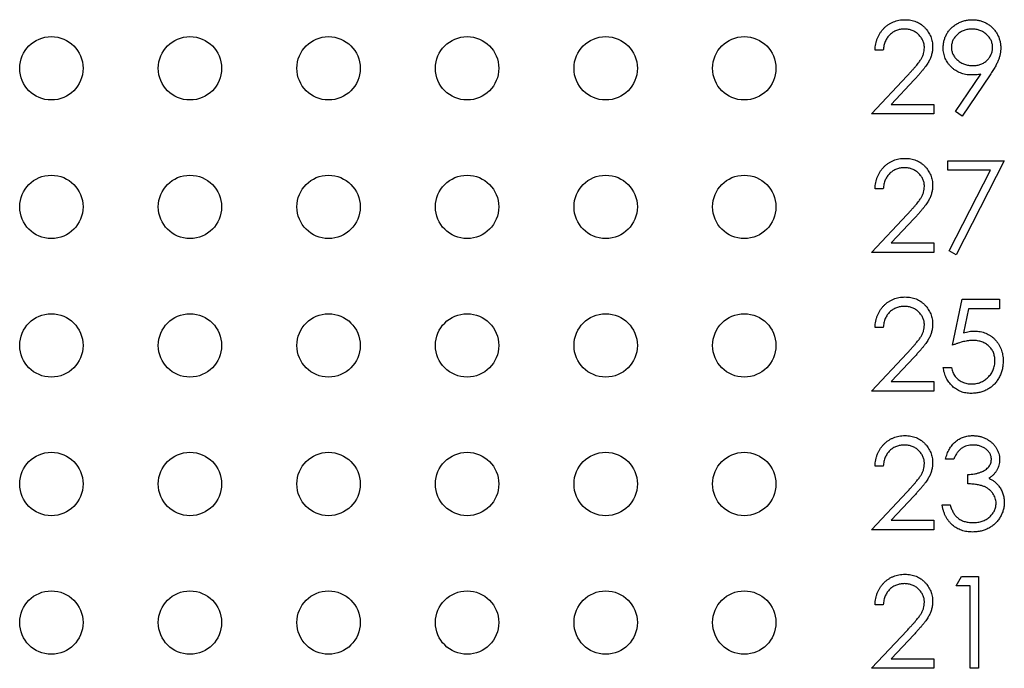
# Model space of a CAD drawing. Units: inches. Extents: x 0.1 to 14.1, y 0.1 to 9.1.
# Drawn here: x 8 to 8.6, y 5.8 to 6.1 of the extents above; entities that cross this region are included whole.
import ezdxf

# ---------------------------------------------------------------- set-up
doc = ezdxf.new("R2010")
doc.units = ezdxf.units.IN
doc.header["$LTSCALE"] = 0.833333
doc.header["$MEASUREMENT"] = 0

msp = doc.modelspace()

# ---------------------------------------------------------------- linework, layer by layer
at = {"color": 7, "linetype": 'Continuous', "lineweight": 25}
for p, q in [((8.48228, 6.1027), (8.4776, 6.1027)), ((8.4756, 6.06665), (8.4958, 6.0882)), ((8.52328, 6.06791), (8.53776, 6.08908)), ((8.54305, 6.08876), (8.52702, 6.06531)), ((8.49979, 6.08589), (8.48675, 6.07199)), ((8.48675, 6.07199), (8.51099, 6.07199)), ((8.51099, 6.07199), (8.51099, 6.06665)), ((8.51099, 6.06665), (8.4756, 6.06665)), ((8.52702, 6.06531), (8.52328, 6.06791)), ((8.519, 6.03999), (8.55105, 6.03999)), ((8.519, 6.03465), (8.519, 6.03999)), ((8.55105, 6.03999), (8.52368, 5.98657)), ((8.54315, 6.03465), (8.519, 6.03465)), ((8.51964, 5.98879), (8.54315, 6.03465)), ((8.48228, 6.02396), (8.4776, 6.02396)), ((8.4756, 5.9879), (8.4958, 6.00946)), ((8.49979, 6.00715), (8.48675, 5.99325)), ((8.48675, 5.99325), (8.51099, 5.99325)), ((8.51099, 5.99325), (8.51099, 5.9879)), ((8.51099, 5.9879), (8.4756, 5.9879)), ((8.52368, 5.98657), (8.51964, 5.98879)), ((8.52167, 5.93521), (8.52702, 5.96125)), ((8.52702, 5.96125), (8.54838, 5.96125)), ((8.54838, 5.96125), (8.54838, 5.95591)), ((8.53067, 5.95591), (8.52786, 5.94221)), ((8.54838, 5.95591), (8.53067, 5.95591)), ((8.48228, 5.94522), (8.4776, 5.94522)), ((8.4756, 5.90916), (8.4958, 5.93072)), ((8.49979, 5.92841), (8.48675, 5.91451)), ((8.51633, 5.92252), (8.52101, 5.92252)), ((8.48675, 5.91451), (8.51099, 5.91451)), ((8.51099, 5.91451), (8.51099, 5.90916)), ((8.51099, 5.90916), (8.4756, 5.90916)), ((8.52234, 5.87049), (8.51767, 5.87049)), ((8.48228, 5.86648), (8.4776, 5.86648)), ((8.53036, 5.85647), (8.53036, 5.86181)), ((8.4756, 5.83042), (8.4958, 5.85198)), ((8.49979, 5.84967), (8.48675, 5.83577)), ((8.51566, 5.84445), (8.52034, 5.84445)), ((8.48675, 5.83577), (8.51099, 5.83577)), ((8.51099, 5.83577), (8.51099, 5.83042)), ((8.51099, 5.83042), (8.4756, 5.83042)), ((8.52368, 5.79843), (8.52673, 5.80377)), ((8.52673, 5.80377), (8.53636, 5.80377)), ((8.53636, 5.80377), (8.53636, 5.75168)), ((8.53169, 5.79843), (8.52368, 5.79843)), ((8.53169, 5.75168), (8.53169, 5.79843)), ((8.48228, 5.78774), (8.4776, 5.78774)), ((8.4756, 5.75168), (8.4958, 5.77324)), ((8.49979, 5.77093), (8.48675, 5.75703)), ((8.48675, 5.75703), (8.51099, 5.75703)), ((8.51099, 5.75703), (8.51099, 5.75168)), ((8.51099, 5.75168), (8.4756, 5.75168)), ((8.53636, 5.75168), (8.53169, 5.75168))]:
    msp.add_line(p, q, dxfattribs=at)
for centre in [(8.0096, 6.09246), (8.08834, 6.09246), (8.16708, 6.09246), (8.24582, 6.09246), (8.32456, 6.09246), (8.4033, 6.09246), (8.0096, 6.01376), (8.08834, 6.01376), (8.16708, 6.01376), (8.24582, 6.01376), (8.32456, 6.01376), (8.4033, 6.01376), (8.0096, 5.93506), (8.08834, 5.93506), (8.16708, 5.93506), (8.24582, 5.93506), (8.32456, 5.93506), (8.4033, 5.93506), (8.0096, 5.85636), (8.08834, 5.85636), (8.16708, 5.85636), (8.24582, 5.85636), (8.32456, 5.85636), (8.4033, 5.85636), (8.0096, 5.77766), (8.08834, 5.77766), (8.16708, 5.77766), (8.24582, 5.77766), (8.32456, 5.77766), (8.4033, 5.77766)]:
    msp.add_circle(centre, 0.018, dxfattribs=at)
for points, knots in [([(8.4776, 6.1027), (8.47763, 6.10332), (8.47769, 6.10454), (8.47797, 6.10632), (8.47838, 6.10801), (8.47894, 6.10962), (8.47965, 6.11115), (8.48049, 6.11259), (8.48149, 6.11394), (8.48262, 6.1152), (8.48386, 6.11634), (8.48518, 6.11734), (8.48658, 6.11817), (8.48804, 6.11888), (8.48958, 6.1194), (8.49119, 6.11979), (8.49286, 6.12003), (8.49401, 6.12005), (8.49459, 6.12006)], [0, 0, 0, 0, 0.068791, 0.135103, 0.198979, 0.261904, 0.323495, 0.385195, 0.446969, 0.509765, 0.572251, 0.633405, 0.693251, 0.752583, 0.812579, 0.873275, 0.93555, 1, 1, 1, 1]), ([(8.49459, 6.12006), (8.49516, 6.12005), (8.49628, 6.12002), (8.49792, 6.1198), (8.49948, 6.11945), (8.50096, 6.11895), (8.50234, 6.11828), (8.50364, 6.11748), (8.50488, 6.11656), (8.50599, 6.11547), (8.50701, 6.1143), (8.50788, 6.11306), (8.50864, 6.11178), (8.50927, 6.11044), (8.50973, 6.10905), (8.51008, 6.10761), (8.51028, 6.10611), (8.51031, 6.1051), (8.51032, 6.10458)], [0, 0, 0, 0, 0.069475, 0.136517, 0.200789, 0.26383, 0.325735, 0.387291, 0.449509, 0.512968, 0.576275, 0.63758, 0.697903, 0.757172, 0.816599, 0.876653, 0.93729, 1, 1, 1, 1]), ([(8.51633, 6.10411), (8.51636, 6.10484), (8.51641, 6.10627), (8.51682, 6.10836), (8.51749, 6.11034), (8.51842, 6.11219), (8.5196, 6.1139), (8.52102, 6.11545), (8.52266, 6.1168), (8.5245, 6.11796), (8.52648, 6.11889), (8.52856, 6.11958), (8.53071, 6.11998), (8.53218, 6.12004), (8.53291, 6.12006)], [0, 0, 0, 0, 0.0852491, 0.1673266, 0.2481753, 0.3288291, 0.4099081, 0.4905845, 0.5729935, 0.6582649, 0.7442216, 0.8290604, 0.9139383, 1, 1, 1, 1]), ([(8.53291, 6.12006), (8.53363, 6.12004), (8.53506, 6.11998), (8.53716, 6.11959), (8.53916, 6.11892), (8.54107, 6.11801), (8.54284, 6.11686), (8.54443, 6.11548), (8.5458, 6.11389), (8.54696, 6.11212), (8.54789, 6.11021), (8.54856, 6.10822), (8.54897, 6.10616), (8.54903, 6.10476), (8.54905, 6.10406)], [0, 0, 0, 0, 0.085532, 0.169003, 0.251943, 0.335682, 0.419409, 0.501265, 0.583703, 0.668, 0.751919, 0.834598, 0.916526, 1, 1, 1, 1]), ([(8.49435, 6.11472), (8.49394, 6.11471), (8.49314, 6.11469), (8.49197, 6.11454), (8.49085, 6.11429), (8.48978, 6.11395), (8.48876, 6.11351), (8.48779, 6.11296), (8.48688, 6.11231), (8.48603, 6.11157), (8.48524, 6.11075), (8.48455, 6.10983), (8.48395, 6.10884), (8.48342, 6.10777), (8.48299, 6.10662), (8.48267, 6.10538), (8.48241, 6.10407), (8.48232, 6.10317), (8.48228, 6.1027)], [0, 0, 0, 0, 0.0644387, 0.1265469, 0.1868872, 0.2458775, 0.3040409, 0.3621912, 0.4209759, 0.4806603, 0.5406003, 0.6006891, 0.6619358, 0.7244425, 0.7890384, 0.8563138, 0.926352, 1, 1, 1, 1]), ([(8.50565, 6.10416), (8.50564, 6.10452), (8.50562, 6.10522), (8.50546, 6.10625), (8.50521, 6.10724), (8.50485, 6.10819), (8.50438, 6.10911), (8.50381, 6.10998), (8.50315, 6.11082), (8.50238, 6.11162), (8.50154, 6.11234), (8.50066, 6.11298), (8.49972, 6.11352), (8.49873, 6.11396), (8.4977, 6.1143), (8.49663, 6.11454), (8.4955, 6.11469), (8.49474, 6.11471), (8.49435, 6.11472)], [0, 0, 0, 0, 0.061965, 0.122122, 0.180988, 0.239933, 0.299906, 0.359989, 0.421776, 0.486576, 0.551535, 0.615018, 0.677259, 0.73973, 0.80305, 0.866495, 0.931973, 1, 1, 1, 1]), ([(8.53267, 6.11472), (8.53227, 6.11471), (8.5315, 6.11469), (8.53035, 6.11455), (8.52925, 6.11431), (8.52819, 6.11398), (8.52718, 6.11355), (8.5262, 6.11303), (8.52528, 6.1124), (8.52441, 6.1117), (8.52361, 6.11094), (8.52292, 6.11011), (8.52233, 6.10925), (8.52184, 6.10836), (8.52147, 6.10741), (8.52119, 6.10644), (8.52104, 6.10542), (8.52102, 6.10472), (8.52101, 6.10437)], [0, 0, 0, 0, 0.068712, 0.134812, 0.199538, 0.263335, 0.326747, 0.390328, 0.454126, 0.519203, 0.58351, 0.645497, 0.70529, 0.763488, 0.821856, 0.880004, 0.939108, 1, 1, 1, 1]), ([(8.54438, 6.10437), (8.54437, 6.10472), (8.54435, 6.10542), (8.54419, 6.10644), (8.54391, 6.10741), (8.54354, 6.10836), (8.54305, 6.10925), (8.54246, 6.11011), (8.54177, 6.11094), (8.54096, 6.1117), (8.54009, 6.1124), (8.53917, 6.11303), (8.5382, 6.11355), (8.53718, 6.11398), (8.53612, 6.11431), (8.53501, 6.11455), (8.53386, 6.11469), (8.53307, 6.11471), (8.53267, 6.11472)], [0, 0, 0, 0, 0.0607601, 0.1197352, 0.1777569, 0.235999, 0.2940704, 0.3537332, 0.4159726, 0.4801398, 0.5450761, 0.6087349, 0.6721779, 0.7354528, 0.7991116, 0.8642837, 0.9308371, 1, 1, 1, 1]), ([(8.4958, 6.0882), (8.49629, 6.08871), (8.49724, 6.0897), (8.49857, 6.09114), (8.49977, 6.09248), (8.50084, 6.0937), (8.50176, 6.09484), (8.50258, 6.09586), (8.50323, 6.09679), (8.50394, 6.09788), (8.50463, 6.0992), (8.50522, 6.10081), (8.50558, 6.10247), (8.50563, 6.1036), (8.50565, 6.10416)], [0, 0, 0, 0, 0.110803, 0.212829, 0.306101, 0.390647, 0.466924, 0.534481, 0.593587, 0.644557, 0.7362, 0.825024, 0.911986, 1, 1, 1, 1]), ([(8.51032, 6.10458), (8.5103, 6.10386), (8.51025, 6.10242), (8.50982, 6.1003), (8.50915, 6.09826), (8.50835, 6.09661), (8.50754, 6.09528), (8.50681, 6.09419), (8.50595, 6.09301), (8.50496, 6.09175), (8.50385, 6.09041), (8.50262, 6.08897), (8.50125, 6.08746), (8.50028, 6.08643), (8.49979, 6.08589)], [0, 0, 0, 0, 0.0987022, 0.1956723, 0.2924224, 0.3913425, 0.4444624, 0.5042288, 0.5703523, 0.6425458, 0.7222875, 0.8079211, 0.9004695, 1, 1, 1, 1]), ([(8.53229, 6.08868), (8.53174, 6.08869), (8.53067, 6.08872), (8.52909, 6.08894), (8.52757, 6.08928), (8.52612, 6.08978), (8.52473, 6.0904), (8.5234, 6.09117), (8.52214, 6.09208), (8.52096, 6.09312), (8.51988, 6.09426), (8.51892, 6.09547), (8.51813, 6.09675), (8.51747, 6.0981), (8.51696, 6.09951), (8.5166, 6.10099), (8.51637, 6.10253), (8.51635, 6.10358), (8.51633, 6.10411)], [0, 0, 0, 0, 0.066295, 0.130131, 0.192862, 0.25436, 0.31591, 0.377338, 0.440205, 0.504175, 0.568034, 0.630228, 0.690861, 0.751422, 0.811466, 0.87275, 0.935391, 1, 1, 1, 1]), ([(8.52101, 6.10437), (8.52102, 6.10402), (8.52103, 6.10333), (8.52121, 6.10231), (8.52149, 6.10133), (8.52188, 6.10038), (8.52238, 6.09948), (8.523, 6.09862), (8.52373, 6.0978), (8.52456, 6.09703), (8.52546, 6.09633), (8.52642, 6.09571), (8.52743, 6.09519), (8.52849, 6.09477), (8.52959, 6.09443), (8.53074, 6.09419), (8.53193, 6.09406), (8.53274, 6.09403), (8.53315, 6.09402)], [0, 0, 0, 0, 0.05954, 0.117423, 0.17444, 0.231734, 0.289722, 0.3492, 0.410516, 0.47508, 0.540094, 0.604444, 0.668697, 0.73211, 0.796739, 0.862906, 0.930462, 1, 1, 1, 1]), ([(8.53315, 6.09402), (8.53357, 6.09403), (8.53437, 6.09406), (8.53555, 6.09419), (8.53667, 6.09443), (8.53772, 6.09477), (8.53872, 6.09518), (8.53965, 6.0957), (8.54051, 6.09633), (8.54131, 6.09703), (8.54202, 6.09781), (8.54266, 6.09863), (8.54319, 6.09949), (8.54362, 6.10039), (8.54397, 6.10133), (8.54421, 6.10231), (8.54434, 6.10333), (8.54437, 6.10402), (8.54438, 6.10437)], [0, 0, 0, 0, 0.072713, 0.141547, 0.208363, 0.272462, 0.33539, 0.397711, 0.459383, 0.522098, 0.584315, 0.644392, 0.703345, 0.761509, 0.82003, 0.878517, 0.938265, 1, 1, 1, 1]), ([(8.54905, 6.10406), (8.54903, 6.10351), (8.549, 6.1024), (8.54875, 6.10072), (8.54833, 6.099), (8.54785, 6.09755), (8.54738, 6.09635), (8.54695, 6.0954), (8.54646, 6.0944), (8.5459, 6.09336), (8.54529, 6.09227), (8.54461, 6.09114), (8.54386, 6.08996), (8.54333, 6.08917), (8.54305, 6.08876)], [0, 0, 0, 0, 0.09832, 0.199417, 0.305603, 0.416162, 0.474582, 0.537006, 0.603857, 0.67409, 0.749417, 0.828253, 0.912054, 1, 1, 1, 1]), ([(8.53776, 6.08908), (8.53684, 6.08896), (8.53502, 6.08874), (8.53319, 6.0887), (8.53229, 6.08868)], [0, 0, 0, 0, 0.507858, 1, 1, 1, 1]), ([(8.4776, 6.02396), (8.47763, 6.02458), (8.47769, 6.0258), (8.47797, 6.02758), (8.47838, 6.02927), (8.47894, 6.03088), (8.47965, 6.03241), (8.48049, 6.03385), (8.48149, 6.0352), (8.48262, 6.03646), (8.48386, 6.0376), (8.48518, 6.0386), (8.48658, 6.03943), (8.48804, 6.04013), (8.48958, 6.04066), (8.49119, 6.04105), (8.49286, 6.04129), (8.49401, 6.04131), (8.49459, 6.04132)], [0, 0, 0, 0, 0.068791, 0.135103, 0.198979, 0.261904, 0.323495, 0.385195, 0.446969, 0.509765, 0.572251, 0.633405, 0.693251, 0.752583, 0.812579, 0.873275, 0.93555, 1, 1, 1, 1]), ([(8.49459, 6.04132), (8.49516, 6.04131), (8.49628, 6.04128), (8.49792, 6.04106), (8.49948, 6.04071), (8.50096, 6.04021), (8.50234, 6.03954), (8.50364, 6.03874), (8.50488, 6.03782), (8.50599, 6.03673), (8.50701, 6.03556), (8.50788, 6.03432), (8.50864, 6.03304), (8.50927, 6.0317), (8.50973, 6.03031), (8.51008, 6.02887), (8.51028, 6.02737), (8.51031, 6.02636), (8.51032, 6.02584)], [0, 0, 0, 0, 0.069475, 0.136517, 0.200789, 0.26383, 0.325735, 0.387291, 0.449509, 0.512968, 0.576275, 0.63758, 0.697903, 0.757172, 0.816599, 0.876653, 0.93729, 1, 1, 1, 1]), ([(8.49435, 6.03598), (8.49394, 6.03597), (8.49314, 6.03595), (8.49197, 6.0358), (8.49085, 6.03555), (8.48978, 6.03521), (8.48876, 6.03477), (8.48779, 6.03422), (8.48688, 6.03357), (8.48603, 6.03283), (8.48524, 6.03201), (8.48455, 6.03109), (8.48395, 6.0301), (8.48342, 6.02903), (8.48299, 6.02788), (8.48267, 6.02664), (8.48241, 6.02533), (8.48232, 6.02443), (8.48228, 6.02396)], [0, 0, 0, 0, 0.0644387, 0.1265469, 0.1868872, 0.2458775, 0.3040409, 0.3621912, 0.4209759, 0.4806603, 0.5406003, 0.6006891, 0.6619358, 0.7244425, 0.7890384, 0.8563138, 0.926352, 1, 1, 1, 1]), ([(8.50565, 6.02542), (8.50564, 6.02578), (8.50562, 6.02648), (8.50546, 6.02751), (8.50521, 6.0285), (8.50485, 6.02945), (8.50438, 6.03037), (8.50381, 6.03124), (8.50315, 6.03208), (8.50238, 6.03288), (8.50154, 6.0336), (8.50066, 6.03424), (8.49972, 6.03478), (8.49873, 6.03522), (8.4977, 6.03556), (8.49663, 6.0358), (8.4955, 6.03595), (8.49474, 6.03597), (8.49435, 6.03598)], [0, 0, 0, 0, 0.061965, 0.122122, 0.180988, 0.239933, 0.299906, 0.359989, 0.421776, 0.486576, 0.551535, 0.615018, 0.677259, 0.73973, 0.80305, 0.866495, 0.931973, 1, 1, 1, 1]), ([(8.4958, 6.00946), (8.49629, 6.00997), (8.49724, 6.01096), (8.49857, 6.0124), (8.49977, 6.01373), (8.50084, 6.01496), (8.50176, 6.0161), (8.50258, 6.01712), (8.50323, 6.01805), (8.50394, 6.01914), (8.50463, 6.02046), (8.50522, 6.02207), (8.50558, 6.02373), (8.50563, 6.02486), (8.50565, 6.02542)], [0, 0, 0, 0, 0.110803, 0.212829, 0.306101, 0.390647, 0.466924, 0.534481, 0.593587, 0.644557, 0.7362, 0.825024, 0.911986, 1, 1, 1, 1]), ([(8.51032, 6.02584), (8.5103, 6.02512), (8.51025, 6.02368), (8.50982, 6.02156), (8.50915, 6.01952), (8.50835, 6.01787), (8.50754, 6.01654), (8.50681, 6.01545), (8.50595, 6.01427), (8.50496, 6.01301), (8.50385, 6.01167), (8.50262, 6.01023), (8.50125, 6.00872), (8.50028, 6.00769), (8.49979, 6.00715)], [0, 0, 0, 0, 0.0987022, 0.1956723, 0.2924224, 0.3913425, 0.4444624, 0.5042288, 0.5703523, 0.6425458, 0.7222875, 0.8079211, 0.9004695, 1, 1, 1, 1]), ([(8.4776, 5.94522), (8.47763, 5.94584), (8.47769, 5.94706), (8.47797, 5.94884), (8.47838, 5.95053), (8.47894, 5.95214), (8.47965, 5.95367), (8.48049, 5.95511), (8.48149, 5.95646), (8.48262, 5.95772), (8.48386, 5.95886), (8.48518, 5.95986), (8.48658, 5.96069), (8.48804, 5.96139), (8.48958, 5.96192), (8.49119, 5.96231), (8.49286, 5.96255), (8.49401, 5.96257), (8.49459, 5.96258)], [0, 0, 0, 0, 0.068791, 0.135103, 0.198979, 0.261904, 0.323495, 0.385195, 0.446969, 0.509765, 0.572251, 0.633405, 0.693251, 0.752583, 0.812579, 0.873275, 0.93555, 1, 1, 1, 1]), ([(8.49459, 5.96258), (8.49516, 5.96257), (8.49628, 5.96254), (8.49792, 5.96232), (8.49948, 5.96196), (8.50096, 5.96147), (8.50234, 5.9608), (8.50364, 5.96), (8.50488, 5.95908), (8.50599, 5.95799), (8.50701, 5.95682), (8.50788, 5.95558), (8.50864, 5.9543), (8.50927, 5.95296), (8.50973, 5.95157), (8.51008, 5.95013), (8.51028, 5.94863), (8.51031, 5.94762), (8.51032, 5.9471)], [0, 0, 0, 0, 0.069475, 0.136517, 0.200789, 0.26383, 0.325735, 0.387291, 0.449509, 0.512968, 0.576275, 0.63758, 0.697903, 0.757172, 0.816599, 0.876653, 0.93729, 1, 1, 1, 1]), ([(8.49435, 5.95724), (8.49394, 5.95723), (8.49314, 5.95721), (8.49197, 5.95706), (8.49085, 5.95681), (8.48978, 5.95647), (8.48876, 5.95603), (8.48779, 5.95548), (8.48688, 5.95483), (8.48603, 5.95409), (8.48524, 5.95327), (8.48455, 5.95235), (8.48395, 5.95136), (8.48342, 5.95029), (8.48299, 5.94914), (8.48267, 5.9479), (8.48241, 5.94659), (8.48232, 5.94569), (8.48228, 5.94522)], [0, 0, 0, 0, 0.0644387, 0.1265469, 0.1868872, 0.2458775, 0.3040409, 0.3621912, 0.4209759, 0.4806603, 0.5406003, 0.6006891, 0.6619358, 0.7244425, 0.7890384, 0.8563138, 0.926352, 1, 1, 1, 1]), ([(8.50565, 5.94668), (8.50564, 5.94704), (8.50562, 5.94774), (8.50546, 5.94877), (8.50521, 5.94976), (8.50485, 5.95071), (8.50438, 5.95163), (8.50381, 5.9525), (8.50315, 5.95334), (8.50238, 5.95414), (8.50154, 5.95486), (8.50066, 5.9555), (8.49972, 5.95604), (8.49873, 5.95648), (8.4977, 5.95682), (8.49663, 5.95706), (8.4955, 5.95721), (8.49474, 5.95723), (8.49435, 5.95724)], [0, 0, 0, 0, 0.061965, 0.122122, 0.180988, 0.239933, 0.299906, 0.359989, 0.421776, 0.486576, 0.551535, 0.615018, 0.677259, 0.73973, 0.80305, 0.866495, 0.931973, 1, 1, 1, 1]), ([(8.51032, 5.9471), (8.5103, 5.94638), (8.51025, 5.94494), (8.50982, 5.94282), (8.50915, 5.94078), (8.50835, 5.93913), (8.50754, 5.9378), (8.50681, 5.93671), (8.50595, 5.93553), (8.50496, 5.93427), (8.50385, 5.93293), (8.50262, 5.93149), (8.50125, 5.92998), (8.50028, 5.92895), (8.49979, 5.92841)], [0, 0, 0, 0, 0.0987022, 0.1956723, 0.2924224, 0.3913425, 0.4444624, 0.5042288, 0.5703523, 0.6425458, 0.7222875, 0.8079211, 0.9004695, 1, 1, 1, 1]), ([(8.4958, 5.93072), (8.49629, 5.93123), (8.49724, 5.93222), (8.49857, 5.93366), (8.49977, 5.93499), (8.50084, 5.93622), (8.50176, 5.93736), (8.50258, 5.93838), (8.50323, 5.93931), (8.50394, 5.9404), (8.50463, 5.94172), (8.50522, 5.94333), (8.50558, 5.94499), (8.50563, 5.94612), (8.50565, 5.94668)], [0, 0, 0, 0, 0.110803, 0.212829, 0.306101, 0.390647, 0.466924, 0.534481, 0.593587, 0.644557, 0.7362, 0.825024, 0.911986, 1, 1, 1, 1]), ([(8.52786, 5.94221), (8.52841, 5.94236), (8.52948, 5.94265), (8.53106, 5.94298), (8.53255, 5.94318), (8.53353, 5.94321), (8.534, 5.94322)], [0, 0, 0, 0, 0.275068, 0.532901, 0.773973, 1, 1, 1, 1]), ([(8.534, 5.94322), (8.53458, 5.94321), (8.53572, 5.94318), (8.53739, 5.94294), (8.53899, 5.94257), (8.54051, 5.94205), (8.54195, 5.94138), (8.5433, 5.94054), (8.54458, 5.93957), (8.54577, 5.93845), (8.54685, 5.93721), (8.5478, 5.93589), (8.54861, 5.93448), (8.54926, 5.93298), (8.54977, 5.9314), (8.55012, 5.92973), (8.55035, 5.92799), (8.55037, 5.92679), (8.55039, 5.92618)], [0, 0, 0, 0, 0.065808, 0.129394, 0.190894, 0.251281, 0.310815, 0.370371, 0.430768, 0.492881, 0.555104, 0.616067, 0.677256, 0.73826, 0.800762, 0.864778, 0.931045, 1, 1, 1, 1]), ([(8.53315, 5.93788), (8.53275, 5.93787), (8.53191, 5.93785), (8.53064, 5.93772), (8.52929, 5.93751), (8.52789, 5.93722), (8.52642, 5.93683), (8.52489, 5.93638), (8.5233, 5.93583), (8.52223, 5.93542), (8.52167, 5.93521)], [0, 0, 0, 0, 0.102203, 0.211023, 0.3251, 0.446502, 0.573788, 0.708901, 0.850358, 1, 1, 1, 1]), ([(8.54571, 5.92638), (8.5457, 5.9268), (8.54568, 5.92762), (8.54553, 5.92881), (8.54525, 5.92994), (8.54488, 5.93102), (8.5444, 5.93203), (8.54381, 5.93299), (8.5431, 5.93388), (8.5423, 5.9347), (8.54142, 5.93546), (8.54044, 5.9361), (8.5394, 5.93664), (8.53829, 5.93711), (8.5371, 5.93745), (8.53585, 5.9377), (8.53452, 5.93785), (8.53362, 5.93787), (8.53315, 5.93788)], [0, 0, 0, 0, 0.0653514, 0.127916, 0.1883602, 0.2472161, 0.3056301, 0.3637698, 0.4226609, 0.4826873, 0.5433002, 0.604118, 0.6649649, 0.7274135, 0.7914676, 0.8580554, 0.9270368, 1, 1, 1, 1]), ([(8.55039, 5.92618), (8.55038, 5.92576), (8.55036, 5.92491), (8.55026, 5.92366), (8.55007, 5.92244), (8.54981, 5.92124), (8.54947, 5.92007), (8.54907, 5.91892), (8.54857, 5.91781), (8.54802, 5.91672), (8.54741, 5.91567), (8.54673, 5.9147), (8.54601, 5.91377), (8.54523, 5.91291), (8.5444, 5.91212), (8.54351, 5.91139), (8.54258, 5.91071), (8.54158, 5.91012), (8.54056, 5.90957), (8.53948, 5.90911), (8.53837, 5.90871), (8.53722, 5.90839), (8.53602, 5.90814), (8.53479, 5.90797), (8.53352, 5.90784), (8.53266, 5.90783), (8.53222, 5.90783)], [0, 0, 0, 0, 0.044014, 0.087434, 0.130118, 0.172554, 0.214555, 0.256298, 0.298438, 0.340849, 0.382715, 0.423924, 0.464246, 0.504074, 0.543862, 0.583567, 0.623094, 0.663229, 0.703551, 0.743938, 0.784541, 0.82575, 0.867757, 0.910745, 0.954914, 1, 1, 1, 1]), ([(8.53249, 5.91317), (8.53294, 5.91318), (8.53382, 5.91321), (8.53511, 5.91339), (8.53636, 5.91368), (8.53755, 5.9141), (8.5387, 5.91462), (8.53979, 5.91529), (8.54085, 5.91605), (8.54183, 5.91693), (8.54274, 5.9179), (8.54354, 5.91893), (8.54421, 5.92003), (8.54477, 5.92119), (8.54519, 5.9224), (8.5455, 5.92368), (8.54568, 5.92501), (8.5457, 5.92592), (8.54571, 5.92638)], [0, 0, 0, 0, 0.064207, 0.126425, 0.18768, 0.248216, 0.308305, 0.369661, 0.431699, 0.495947, 0.559758, 0.622295, 0.683911, 0.745092, 0.80674, 0.869087, 0.93329, 1, 1, 1, 1]), ([(8.53222, 5.90783), (8.5317, 5.90784), (8.53068, 5.90786), (8.52919, 5.90807), (8.52775, 5.90837), (8.52638, 5.90883), (8.52506, 5.9094), (8.52382, 5.91012), (8.52262, 5.91094), (8.52151, 5.91191), (8.52048, 5.91296), (8.51956, 5.91411), (8.51874, 5.91532), (8.51803, 5.91662), (8.51743, 5.91798), (8.51696, 5.91943), (8.51658, 5.92095), (8.51641, 5.92199), (8.51633, 5.92252)], [0, 0, 0, 0, 0.065421, 0.128708, 0.190236, 0.250724, 0.310637, 0.370766, 0.431615, 0.493523, 0.555883, 0.617342, 0.678668, 0.740711, 0.802985, 0.866803, 0.932347, 1, 1, 1, 1]), ([(8.52101, 5.92252), (8.52112, 5.92202), (8.52134, 5.92107), (8.52183, 5.91973), (8.52242, 5.91853), (8.52313, 5.91747), (8.52397, 5.91654), (8.52493, 5.91571), (8.52601, 5.91496), (8.5272, 5.91434), (8.52846, 5.91381), (8.52978, 5.91346), (8.53113, 5.91321), (8.53204, 5.91318), (8.53249, 5.91317)], [0, 0, 0, 0, 0.094687, 0.181994, 0.264377, 0.34218, 0.418618, 0.496509, 0.577369, 0.661511, 0.746733, 0.831258, 0.915206, 1, 1, 1, 1]), ([(8.4776, 5.86648), (8.47763, 5.8671), (8.47769, 5.86832), (8.47797, 5.8701), (8.47838, 5.87179), (8.47894, 5.8734), (8.47965, 5.87493), (8.48049, 5.87637), (8.48149, 5.87772), (8.48262, 5.87898), (8.48386, 5.88012), (8.48518, 5.88112), (8.48658, 5.88195), (8.48804, 5.88265), (8.48958, 5.88318), (8.49119, 5.88357), (8.49286, 5.88381), (8.49401, 5.88383), (8.49459, 5.88384)], [0, 0, 0, 0, 0.068791, 0.135103, 0.198979, 0.261904, 0.323495, 0.385195, 0.446969, 0.509765, 0.572251, 0.633405, 0.693251, 0.752583, 0.812579, 0.873275, 0.93555, 1, 1, 1, 1]), ([(8.49459, 5.88384), (8.49516, 5.88383), (8.49628, 5.8838), (8.49792, 5.88358), (8.49948, 5.88322), (8.50096, 5.88273), (8.50234, 5.88206), (8.50364, 5.88126), (8.50488, 5.88034), (8.50599, 5.87925), (8.50701, 5.87808), (8.50788, 5.87684), (8.50864, 5.87556), (8.50927, 5.87422), (8.50973, 5.87283), (8.51008, 5.87139), (8.51028, 5.86989), (8.51031, 5.86888), (8.51032, 5.86836)], [0, 0, 0, 0, 0.069475, 0.136517, 0.200789, 0.26383, 0.325735, 0.387291, 0.449509, 0.512968, 0.576275, 0.63758, 0.697903, 0.757172, 0.816599, 0.876653, 0.93729, 1, 1, 1, 1]), ([(8.51767, 5.87049), (8.51779, 5.87101), (8.51804, 5.87204), (8.51856, 5.8735), (8.51912, 5.87489), (8.5198, 5.87617), (8.52053, 5.87737), (8.52138, 5.87847), (8.52229, 5.87949), (8.5233, 5.88039), (8.52436, 5.88121), (8.52548, 5.88191), (8.52664, 5.88251), (8.52786, 5.883), (8.52912, 5.88337), (8.53043, 5.88364), (8.53179, 5.88382), (8.53271, 5.88383), (8.53317, 5.88384)], [0, 0, 0, 0, 0.072625, 0.141977, 0.208985, 0.273957, 0.336889, 0.398745, 0.460116, 0.520825, 0.580994, 0.640152, 0.698622, 0.757271, 0.816427, 0.876254, 0.937165, 1, 1, 1, 1]), ([(8.53317, 5.88384), (8.53385, 5.88382), (8.5352, 5.88378), (8.53717, 5.88341), (8.53908, 5.88282), (8.54089, 5.88201), (8.54258, 5.88101), (8.54408, 5.87982), (8.54537, 5.87847), (8.54645, 5.87697), (8.5473, 5.87537), (8.54793, 5.87372), (8.54831, 5.87203), (8.54836, 5.87088), (8.54838, 5.87031)], [0, 0, 0, 0, 0.090254, 0.17854, 0.266093, 0.354631, 0.441886, 0.525747, 0.608114, 0.690197, 0.770821, 0.848326, 0.924012, 1, 1, 1, 1]), ([(8.49435, 5.8785), (8.49394, 5.87849), (8.49314, 5.87847), (8.49197, 5.87832), (8.49085, 5.87807), (8.48978, 5.87773), (8.48876, 5.87729), (8.48779, 5.87674), (8.48688, 5.87609), (8.48603, 5.87535), (8.48524, 5.87453), (8.48455, 5.87361), (8.48395, 5.87262), (8.48342, 5.87155), (8.48299, 5.87039), (8.48267, 5.86916), (8.48241, 5.86785), (8.48232, 5.86695), (8.48228, 5.86648)], [0, 0, 0, 0, 0.0644387, 0.1265469, 0.1868872, 0.2458775, 0.3040409, 0.3621912, 0.4209759, 0.4806603, 0.5406003, 0.6006891, 0.6619358, 0.7244425, 0.7890384, 0.8563138, 0.926352, 1, 1, 1, 1]), ([(8.50565, 5.86794), (8.50564, 5.8683), (8.50562, 5.869), (8.50546, 5.87003), (8.50521, 5.87102), (8.50485, 5.87197), (8.50438, 5.87289), (8.50381, 5.87376), (8.50315, 5.8746), (8.50238, 5.87539), (8.50154, 5.87612), (8.50066, 5.87676), (8.49972, 5.8773), (8.49873, 5.87774), (8.4977, 5.87808), (8.49663, 5.87832), (8.4955, 5.87847), (8.49474, 5.87849), (8.49435, 5.8785)], [0, 0, 0, 0, 0.061965, 0.122122, 0.180988, 0.239933, 0.299906, 0.359989, 0.421776, 0.486576, 0.551535, 0.615018, 0.677259, 0.73973, 0.80305, 0.866495, 0.931973, 1, 1, 1, 1]), ([(8.53323, 5.8785), (8.53264, 5.87848), (8.53148, 5.87844), (8.52981, 5.87809), (8.52826, 5.87752), (8.52707, 5.87685), (8.5262, 5.87618), (8.52557, 5.8756), (8.52496, 5.87495), (8.52439, 5.8742), (8.52382, 5.8734), (8.52331, 5.8725), (8.5228, 5.87153), (8.5225, 5.87084), (8.52234, 5.87049)], [0, 0, 0, 0, 0.122712, 0.239685, 0.351816, 0.463766, 0.520818, 0.579448, 0.640604, 0.705298, 0.773634, 0.844669, 0.920057, 1, 1, 1, 1]), ([(8.54371, 5.87033), (8.5437, 5.8706), (8.54369, 5.87115), (8.54354, 5.87194), (8.5433, 5.8727), (8.54298, 5.87344), (8.54256, 5.87415), (8.54204, 5.87483), (8.54143, 5.87548), (8.54074, 5.87608), (8.53999, 5.87666), (8.53916, 5.87715), (8.53829, 5.87757), (8.53738, 5.87791), (8.53641, 5.87817), (8.53539, 5.87836), (8.53433, 5.87848), (8.5336, 5.87849), (8.53323, 5.8785)], [0, 0, 0, 0, 0.055275, 0.109966, 0.163247, 0.218076, 0.273301, 0.330909, 0.390995, 0.454176, 0.518862, 0.583311, 0.648517, 0.715031, 0.782502, 0.852323, 0.924928, 1, 1, 1, 1]), ([(8.53036, 5.86181), (8.531, 5.86182), (8.53226, 5.86184), (8.53411, 5.8621), (8.53587, 5.86246), (8.53751, 5.86301), (8.53901, 5.86364), (8.54031, 5.86439), (8.54139, 5.86521), (8.54225, 5.86613), (8.5429, 5.86712), (8.54337, 5.86815), (8.54365, 5.86923), (8.54369, 5.86996), (8.54371, 5.87033)], [0, 0, 0, 0, 0.110166, 0.215787, 0.318027, 0.417574, 0.51165, 0.596162, 0.672935, 0.74367, 0.810677, 0.874059, 0.936696, 1, 1, 1, 1]), ([(8.54838, 5.87031), (8.54837, 5.86976), (8.54833, 5.86868), (8.54804, 5.86711), (8.54756, 5.86563), (8.54689, 5.86423), (8.54602, 5.86292), (8.54497, 5.86171), (8.54373, 5.86058), (8.54279, 5.85993), (8.5423, 5.8596)], [0, 0, 0, 0, 0.128068, 0.250608, 0.37063, 0.490072, 0.610375, 0.734313, 0.863217, 1, 1, 1, 1]), ([(8.4958, 5.85198), (8.49629, 5.85249), (8.49724, 5.85348), (8.49857, 5.85492), (8.49977, 5.85625), (8.50084, 5.85748), (8.50176, 5.85862), (8.50258, 5.85964), (8.50323, 5.86057), (8.50394, 5.86165), (8.50463, 5.86298), (8.50522, 5.86459), (8.50558, 5.86625), (8.50563, 5.86738), (8.50565, 5.86794)], [0, 0, 0, 0, 0.110803, 0.212829, 0.306101, 0.390647, 0.466924, 0.534481, 0.593587, 0.644557, 0.7362, 0.825024, 0.911986, 1, 1, 1, 1]), ([(8.51032, 5.86836), (8.5103, 5.86763), (8.51025, 5.8662), (8.50982, 5.86408), (8.50915, 5.86204), (8.50835, 5.86039), (8.50754, 5.85906), (8.50681, 5.85797), (8.50595, 5.85679), (8.50496, 5.85553), (8.50385, 5.85419), (8.50262, 5.85275), (8.50125, 5.85124), (8.50028, 5.85021), (8.49979, 5.84967)], [0, 0, 0, 0, 0.0987022, 0.1956723, 0.2924224, 0.3913425, 0.4444624, 0.5042288, 0.5703523, 0.6425458, 0.7222875, 0.8079211, 0.9004695, 1, 1, 1, 1]), ([(8.5423, 5.8596), (8.54286, 5.85933), (8.54395, 5.8588), (8.54545, 5.85776), (8.54681, 5.85656), (8.54757, 5.85562), (8.54795, 5.85515)], [0, 0, 0, 0, 0.25388, 0.503009, 0.750291, 1, 1, 1, 1]), ([(8.54638, 5.84545), (8.54636, 5.84593), (8.54631, 5.8469), (8.54597, 5.84833), (8.5454, 5.8497), (8.5446, 5.851), (8.54362, 5.8522), (8.54249, 5.85327), (8.54118, 5.85416), (8.53997, 5.85477), (8.5389, 5.85518), (8.53799, 5.85546), (8.53697, 5.8557), (8.53585, 5.85592), (8.53462, 5.8561), (8.53329, 5.85626), (8.53186, 5.85638), (8.53087, 5.85644), (8.53036, 5.85647)], [0, 0, 0, 0, 0.066909, 0.133485, 0.201035, 0.271234, 0.34288, 0.413836, 0.485977, 0.56023, 0.599884, 0.644055, 0.691892, 0.744688, 0.801492, 0.862858, 0.929328, 1, 1, 1, 1]), ([(8.54795, 5.85515), (8.5482, 5.85481), (8.54869, 5.85413), (8.54931, 5.85303), (8.54986, 5.85193), (8.5503, 5.85078), (8.55063, 5.8496), (8.55087, 5.8484), (8.55102, 5.84716), (8.55104, 5.84632), (8.55105, 5.8459)], [0, 0, 0, 0, 0.128136, 0.254173, 0.378112, 0.501712, 0.623986, 0.747096, 0.872875, 1, 1, 1, 1]), ([(8.53304, 5.82909), (8.53248, 5.8291), (8.53138, 5.82913), (8.52977, 5.8293), (8.52824, 5.82962), (8.52677, 5.83005), (8.52537, 5.83059), (8.52405, 5.83126), (8.52279, 5.83206), (8.52162, 5.83298), (8.52051, 5.83401), (8.51952, 5.83517), (8.51862, 5.83643), (8.51783, 5.83782), (8.51712, 5.83931), (8.51654, 5.84092), (8.51603, 5.84263), (8.51579, 5.84383), (8.51566, 5.84445)], [0, 0, 0, 0, 0.065541, 0.128963, 0.190377, 0.250092, 0.308548, 0.366398, 0.424542, 0.48317, 0.542243, 0.601739, 0.662506, 0.724856, 0.789128, 0.856346, 0.926295, 1, 1, 1, 1]), ([(8.52034, 5.84445), (8.52046, 5.84405), (8.5207, 5.84327), (8.5211, 5.84214), (8.52156, 5.84111), (8.52205, 5.84017), (8.52257, 5.8393), (8.52315, 5.83854), (8.52375, 5.83784), (8.5242, 5.83744), (8.52442, 5.83725)], [0, 0, 0, 0, 0.14977, 0.291316, 0.425966, 0.55216, 0.671527, 0.786122, 0.895325, 1, 1, 1, 1]), ([(8.55105, 5.8459), (8.55103, 5.84517), (8.55097, 5.84371), (8.5505, 5.84156), (8.54976, 5.83946), (8.54871, 5.83745), (8.54743, 5.83557), (8.54591, 5.83389), (8.54417, 5.83244), (8.54222, 5.83123), (8.54011, 5.83027), (8.53786, 5.8296), (8.53549, 5.82916), (8.53386, 5.82911), (8.53304, 5.82909)], [0, 0, 0, 0, 0.079648, 0.158922, 0.239619, 0.322609, 0.406035, 0.487602, 0.569685, 0.653036, 0.737436, 0.822478, 0.909748, 1, 1, 1, 1]), ([(8.53312, 5.83443), (8.53361, 5.83444), (8.53456, 5.83446), (8.53595, 5.83462), (8.53727, 5.83486), (8.53851, 5.83523), (8.53969, 5.83569), (8.54078, 5.83627), (8.54181, 5.83694), (8.54275, 5.83771), (8.54359, 5.83855), (8.54434, 5.83943), (8.54498, 5.84034), (8.54549, 5.84129), (8.54589, 5.84228), (8.54617, 5.84331), (8.54636, 5.84437), (8.54637, 5.84509), (8.54638, 5.84545)], [0, 0, 0, 0, 0.076072, 0.148752, 0.218403, 0.28576, 0.350598, 0.414964, 0.478069, 0.541761, 0.60435, 0.664075, 0.721464, 0.777587, 0.832644, 0.887844, 0.94346, 1, 1, 1, 1]), ([(8.52442, 5.83725), (8.52471, 5.83702), (8.52529, 5.83657), (8.52624, 5.836), (8.52724, 5.8355), (8.52831, 5.83513), (8.52942, 5.8348), (8.53061, 5.83459), (8.53184, 5.83445), (8.53269, 5.83444), (8.53312, 5.83443)], [0, 0, 0, 0, 0.118271, 0.236178, 0.355663, 0.475904, 0.600127, 0.728608, 0.861313, 1, 1, 1, 1]), ([(8.4776, 5.78774), (8.47763, 5.78836), (8.47769, 5.78958), (8.47797, 5.79136), (8.47838, 5.79305), (8.47894, 5.79466), (8.47965, 5.79619), (8.48049, 5.79763), (8.48149, 5.79898), (8.48262, 5.80024), (8.48386, 5.80138), (8.48518, 5.80238), (8.48658, 5.80321), (8.48804, 5.80391), (8.48958, 5.80444), (8.49119, 5.80483), (8.49286, 5.80507), (8.49401, 5.80509), (8.49459, 5.8051)], [0, 0, 0, 0, 0.068791, 0.135103, 0.198979, 0.261904, 0.323495, 0.385195, 0.446969, 0.509765, 0.572251, 0.633405, 0.693251, 0.752583, 0.812579, 0.873275, 0.93555, 1, 1, 1, 1]), ([(8.49459, 5.8051), (8.49516, 5.80509), (8.49628, 5.80506), (8.49792, 5.80484), (8.49948, 5.80448), (8.50096, 5.80399), (8.50234, 5.80332), (8.50364, 5.80252), (8.50488, 5.8016), (8.50599, 5.80051), (8.50701, 5.79934), (8.50788, 5.7981), (8.50864, 5.79682), (8.50927, 5.79548), (8.50973, 5.79409), (8.51008, 5.79265), (8.51028, 5.79115), (8.51031, 5.79014), (8.51032, 5.78962)], [0, 0, 0, 0, 0.069475, 0.136517, 0.200789, 0.26383, 0.325735, 0.387291, 0.449509, 0.512968, 0.576275, 0.63758, 0.697903, 0.757172, 0.816599, 0.876653, 0.93729, 1, 1, 1, 1]), ([(8.49435, 5.79976), (8.49394, 5.79975), (8.49314, 5.79973), (8.49197, 5.79958), (8.49085, 5.79933), (8.48978, 5.79899), (8.48876, 5.79855), (8.48779, 5.798), (8.48688, 5.79735), (8.48603, 5.79661), (8.48524, 5.79579), (8.48455, 5.79487), (8.48395, 5.79388), (8.48342, 5.79281), (8.48299, 5.79165), (8.48267, 5.79042), (8.48241, 5.78911), (8.48232, 5.78821), (8.48228, 5.78774)], [0, 0, 0, 0, 0.0644387, 0.1265469, 0.1868872, 0.2458775, 0.3040409, 0.3621912, 0.4209759, 0.4806603, 0.5406003, 0.6006891, 0.6619358, 0.7244425, 0.7890384, 0.8563138, 0.926352, 1, 1, 1, 1]), ([(8.50565, 5.7892), (8.50564, 5.78956), (8.50562, 5.79026), (8.50546, 5.79129), (8.50521, 5.79228), (8.50485, 5.79323), (8.50438, 5.79415), (8.50381, 5.79502), (8.50315, 5.79586), (8.50238, 5.79665), (8.50154, 5.79738), (8.50066, 5.79802), (8.49972, 5.79856), (8.49873, 5.799), (8.4977, 5.79934), (8.49663, 5.79958), (8.4955, 5.79973), (8.49474, 5.79975), (8.49435, 5.79976)], [0, 0, 0, 0, 0.061965, 0.122122, 0.180988, 0.239933, 0.299906, 0.359989, 0.421776, 0.486576, 0.551535, 0.615018, 0.677259, 0.73973, 0.80305, 0.866495, 0.931973, 1, 1, 1, 1]), ([(8.4958, 5.77324), (8.49629, 5.77375), (8.49724, 5.77474), (8.49857, 5.77618), (8.49977, 5.77751), (8.50084, 5.77874), (8.50176, 5.77988), (8.50258, 5.7809), (8.50323, 5.78183), (8.50394, 5.78291), (8.50463, 5.78424), (8.50522, 5.78585), (8.50558, 5.78751), (8.50563, 5.78864), (8.50565, 5.7892)], [0, 0, 0, 0, 0.110803, 0.212829, 0.306101, 0.390647, 0.466924, 0.534481, 0.593587, 0.644557, 0.7362, 0.825024, 0.911986, 1, 1, 1, 1]), ([(8.51032, 5.78962), (8.5103, 5.78889), (8.51025, 5.78746), (8.50982, 5.78534), (8.50915, 5.7833), (8.50835, 5.78165), (8.50754, 5.78032), (8.50681, 5.77923), (8.50595, 5.77805), (8.50496, 5.77679), (8.50385, 5.77545), (8.50262, 5.77401), (8.50125, 5.7725), (8.50028, 5.77147), (8.49979, 5.77093)], [0, 0, 0, 0, 0.0987022, 0.1956723, 0.2924224, 0.3913425, 0.4444624, 0.5042288, 0.5703523, 0.6425458, 0.7222875, 0.8079211, 0.9004695, 1, 1, 1, 1])]:
    msp.add_open_spline(points, degree=3, knots=knots, dxfattribs=at)

doc.saveas('drawing.dxf')
